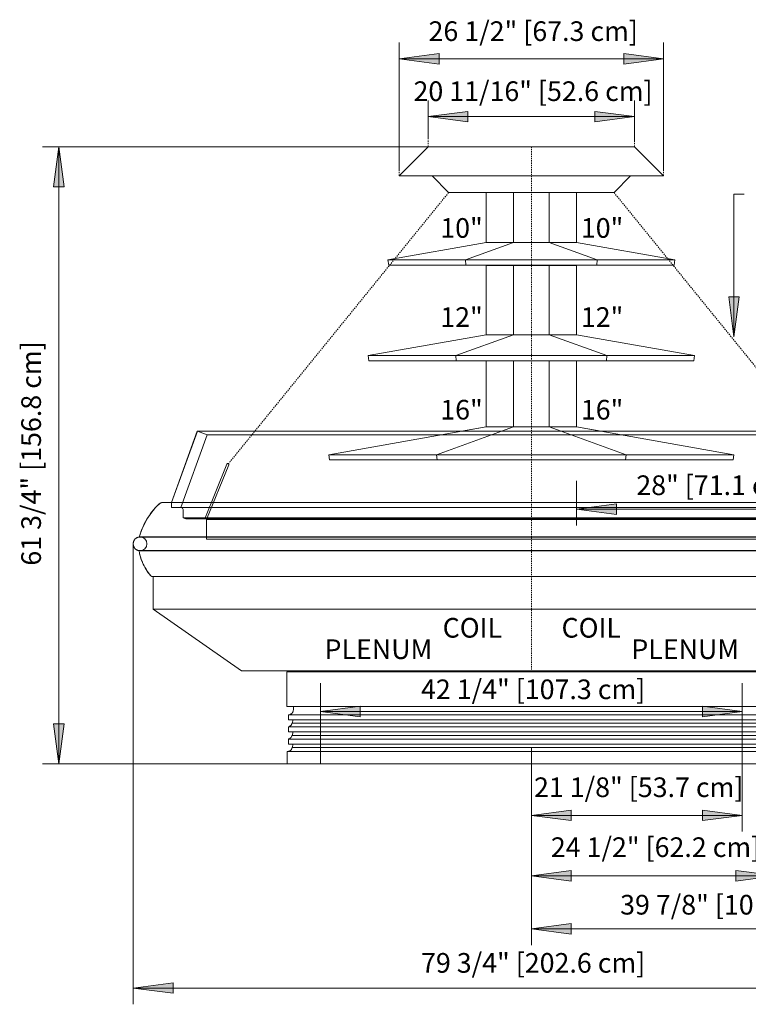
# Model space of a CAD drawing. Units: inches. Extents: x -14376 to -13893, y -8409 to -7927.
# Drawn here: x -14193 to -14120, y -8025 to -7927 of the extents above; entities that cross this region are included whole.
import ezdxf

# ---------------------------------------------------------------- set-up
doc = ezdxf.new("R2010")
doc.units = ezdxf.units.IN
doc.header["$MEASUREMENT"] = 0
doc.linetypes.add('O4ID-display-case-CAD-drawing-Section-View$0$Dash', pattern=[0.25, 0.125, -0.125])
doc.linetypes.add('O4ID-display-case-CAD-drawing-Section-View$0$Hidden 1_8_', pattern=[0.1875, 0.125, -0.0625])
for name, color, linetype, lineweight in [('O4ID-display-case-CAD-drawing-Section-View$0$A-ANNO-DIMS', 211, 'Continuous', 9), ('O4ID-display-case-CAD-drawing-Section-View$0$A-ANNO-DIMS-32', 211, 'Continuous', 9), ('O4ID-display-case-CAD-drawing-Section-View$0$A-DETL-HDLN', 90, 'O4ID-display-case-CAD-drawing-Section-View$0$Hidden 1_8_', 9), ('O4ID-display-case-CAD-drawing-Section-View$0$A-DETL-THIN', 151, 'Continuous', 9), ('O4ID-display-case-CAD-drawing-Section-View$0$G-ANNO-TEXT', 231, 'Continuous', 9), ('O4ID-display-case-CAD-drawing-Section-View$0$M-EQPM', 50, 'Continuous', 9)]:
    doc.layers.add(name, color=color, linetype=linetype, lineweight=lineweight)
doc.styles.add('O4ID-display-case-CAD-drawing-Section-View$0$Arial', font='arial.ttf', dxfattribs={"height": 1.967066})
doc.dimstyles.new('O4ID-display-case-CAD-drawing-Section-View$0$HPx_Dimension-_Horizontal', dxfattribs={"dimscale": 12, "dimtxt": 2, "dimasz": 0.333333, "dimexe": 0.135417, "dimexo": 0, "dimgap": 0, "dimtad": 3, "dimtih": 1, "dimtoh": 1, "dimdec": 4, "dimrnd": 0.0625, "dimzin": 0, "dimdsep": 46, "dimlunit": 5, "dimtxsty": 'O4ID-display-case-CAD-drawing-Section-View$0$Arial', "dimsah": 1, "dimcen": 0.09, "dimazin": 0, "dimtfac": 1, "dimtdec": 4, "dimtix": 1, "dimtmove": 2, "dimatfit": 3, "dimfxl": 1, "dimtvp": 1, "dimtfill": 1, "dimfrac": 2, "dimtolj": 1, "dimtzin": 0, "dimarcsym": 2})
doc.dimstyles.new('O4ID-display-case-CAD-drawing-Section-View$0$HPx_Dimension-_verticle', dxfattribs={"dimscale": 12, "dimtxt": 2, "dimasz": 0.333333, "dimexe": 0.135417, "dimexo": 0, "dimgap": 0, "dimtad": 1, "dimdec": 4, "dimrnd": 0.0625, "dimzin": 0, "dimdsep": 46, "dimlunit": 5, "dimtxsty": 'O4ID-display-case-CAD-drawing-Section-View$0$Arial', "dimsah": 1, "dimcen": 0.09, "dimazin": 0, "dimtfac": 1, "dimtdec": 4, "dimtix": 1, "dimtmove": 2, "dimatfit": 3, "dimfxl": 1, "dimtvp": 1, "dimtfill": 1, "dimfrac": 2, "dimtolj": 1, "dimtzin": 0, "dimarcsym": 2})

# ---------------------------------------------------------------- blocks, each defined once
blk = doc.blocks.new('O4ID-display-case-CAD-drawing-Section-View$0$O4ID -All - Linked Data - 12_ - 8_ Shelves - Meat-4456262-O4ID 12_ Section')
at = {"layer": 'O4ID-display-case-CAD-drawing-Section-View$0$M-EQPM'}
for p, q in [((8453.924, 61.77), (8451.024, 58.87)), ((8474.615, 61.77), (8453.924, 61.77)), ((8474.615, 61.77), (8477.515, 58.87)), ((8451.024, 58.87), (8477.515, 58.87)), ((8454.348, 58.87), (8455.982, 57.178)), ((8474.192, 58.87), (8472.558, 57.178)), ((8472.558, 57.178), (8455.982, 57.178)), ((8459.74, 57.178), (8459.74, 52.18)), ((8462.474, 57.178), (8462.474, 52.18)), ((8466.065, 57.178), (8466.065, 52.18)), ((8468.8, 57.178), (8468.8, 52.18)), ((8449.892, 50.444), (8459.74, 52.18)), ((8462.474, 52.18), (8457.671, 50.444)), ((8462.474, 52.18), (8459.74, 52.18)), ((8466.065, 52.18), (8462.474, 52.18)), ((8470.869, 50.444), (8466.065, 52.18)), ((8468.8, 52.18), (8466.065, 52.18)), ((8468.8, 52.18), (8478.648, 50.444)), ((8449.984, 49.92), (8449.892, 50.444)), ((8457.671, 50.444), (8449.892, 50.444)), ((8457.671, 50.444), (8457.716, 49.92)), ((8470.869, 50.444), (8457.671, 50.444)), ((8470.824, 49.92), (8470.869, 50.444)), ((8478.648, 50.444), (8470.869, 50.444)), ((8478.648, 50.444), (8478.556, 49.92)), ((8457.716, 49.92), (8449.984, 49.92)), ((8459.74, 49.87), (8456.025, 49.92)), ((8470.824, 49.92), (8457.716, 49.92)), ((8462.474, 49.87), (8459.74, 49.87)), ((8459.74, 49.87), (8459.74, 42.954)), ((8460.663, 49.92), (8462.474, 49.87)), ((8466.065, 49.87), (8462.474, 49.87)), ((8462.474, 49.87), (8462.474, 42.954)), ((8466.065, 49.87), (8467.877, 49.92)), ((8468.8, 49.87), (8466.065, 49.87)), ((8466.065, 49.87), (8466.065, 42.954)), ((8472.514, 49.92), (8468.8, 49.87)), ((8468.8, 49.87), (8468.8, 42.954)), ((8478.556, 49.92), (8470.824, 49.92)), ((8447.922, 40.871), (8459.74, 42.954)), ((8462.474, 42.954), (8456.711, 40.871)), ((8462.474, 42.954), (8459.74, 42.954)), ((8466.065, 42.954), (8462.474, 42.954)), ((8471.829, 40.871), (8466.065, 42.954)), ((8468.8, 42.954), (8466.065, 42.954)), ((8468.8, 42.954), (8480.618, 40.871)), ((8448.014, 40.348), (8447.922, 40.871)), ((8456.711, 40.871), (8447.922, 40.871)), ((8456.711, 40.871), (8456.756, 40.348)), ((8471.829, 40.871), (8456.711, 40.871)), ((8471.784, 40.348), (8471.829, 40.871)), ((8480.618, 40.871), (8471.829, 40.871)), ((8480.618, 40.871), (8480.525, 40.348)), ((8456.756, 40.348), (8448.014, 40.348)), ((8471.784, 40.348), (8456.756, 40.348)), ((8459.74, 40.348), (8459.74, 33.729)), ((8462.474, 40.348), (8462.474, 33.729)), ((8466.065, 40.348), (8466.065, 33.729)), ((8468.8, 40.348), (8468.8, 33.729)), ((8480.525, 40.348), (8471.784, 40.348)), ((8457.278, 33.295), (8459.74, 33.729)), ((8462.474, 33.729), (8459.74, 33.729)), ((8462.474, 33.729), (8461.274, 33.295)), ((8466.065, 33.729), (8462.474, 33.729)), ((8467.266, 33.295), (8466.065, 33.729)), ((8468.8, 33.729), (8466.065, 33.729)), ((8468.8, 33.729), (8471.262, 33.295)), ((8430.824, 33.295), (8428.237, 26.185)), ((8430.824, 33.295), (8497.715, 33.295)), ((8499.084, 26.185), (8429.455, 26.185)), ((8429.455, 22.715), (8425.008, 22.715)), ((8499.084, 22.719), (8429.455, 22.719)), ((8499.084, 22.715), (8429.455, 22.715)), ((8429.455, 21.35), (8424.982, 21.35)), ((8499.084, 21.35), (8429.455, 21.35)), ((8429.455, 21.342), (8499.084, 21.342)), ((8429.214, 18.748), (8426.405, 18.748)), ((8426.405, 18.748), (8426.405, 15.502)), ((8429.455, 18.748), (8499.084, 18.748)), ((8426.405, 15.502), (8502.134, 15.502)), ((8426.405, 15.502), (8435.238, 9.318)), ((8435.238, 9.318), (8493.302, 9.318)), ((8439.777, 9.222), (8439.777, 5.77)), ((8488.762, 9.222), (8439.777, 9.222)), ((8440.482, 9.318), (8440.482, 9.222)), ((8439.777, 5.77), (8488.762, 5.77)), ((8439.944, 4.431), (8439.944, 4.931)), ((8488.595, 4.931), (8439.944, 4.931)), ((8440.442, 5.431), (8440.442, 5.77)), ((8488.595, 4.431), (8439.944, 4.431)), ((8440.304, 4.076), (8440.416, 4.431)), ((8488.236, 4.076), (8440.304, 4.076)), ((8439.944, 3.211), (8439.944, 3.711)), ((8488.595, 3.711), (8439.944, 3.711)), ((8488.595, 3.211), (8439.944, 3.211)), ((8440.304, 2.857), (8440.415, 3.211)), ((8439.944, 1.992), (8439.944, 2.492)), ((8488.595, 2.492), (8439.944, 2.492)), ((8488.595, 1.992), (8439.944, 1.992)), ((8488.236, 2.857), (8440.304, 2.857)), ((8440.304, 1.637), (8440.415, 1.992)), ((8439.831, 0.02), (8439.831, 1.259)), ((8488.709, 1.259), (8439.831, 1.259)), ((8440.304, 1.637), (8488.236, 1.637)), ((8488.709, 0.02), (8439.831, 0.02))]:
    blk.add_line(p, q, dxfattribs=at)
at = {"layer": 'O4ID-display-case-CAD-drawing-Section-View$0$M-EQPM', "flags": 128}
for points in [[(8425.008, 22.715), (8425.087, 22.983), (8425.176, 23.249), (8425.276, 23.51), (8425.386, 23.767), (8425.506, 24.02), (8425.637, 24.268), (8425.777, 24.51), (8425.927, 24.747), (8426.086, 24.977), (8426.254, 25.201), (8426.432, 25.418), (8426.617, 25.627), (8426.811, 25.829), (8427.008, 26.019)], [(8427.008, 26.019), (8427.026, 26.035), (8427.046, 26.051), (8427.066, 26.066), (8427.086, 26.081), (8427.107, 26.094), (8427.129, 26.107), (8427.151, 26.118), (8427.174, 26.129), (8427.196, 26.139), (8427.22, 26.148), (8427.244, 26.156), (8427.267, 26.163), (8427.292, 26.169), (8427.316, 26.174), (8427.341, 26.179), (8427.366, 26.182), (8427.391, 26.184), (8427.416, 26.185), (8427.432, 26.185)], [(8429.455, 26.185), (8429.375, 26.185), (8429.294, 26.185), (8429.213, 26.185), (8429.133, 26.185), (8429.054, 26.185), (8428.975, 26.185), (8428.896, 26.185), (8428.819, 26.185), (8428.743, 26.185), (8428.668, 26.185), (8428.594, 26.185), (8428.521, 26.185), (8428.45, 26.185), (8428.381, 26.185), (8428.313, 26.185), (8428.247, 26.185), (8428.183, 26.185), (8428.121, 26.185), (8428.062, 26.185), (8428.004, 26.185), (8427.949, 26.185), (8427.896, 26.185), (8427.846, 26.185), (8427.798, 26.185), (8427.753, 26.185), (8427.711, 26.185), (8427.671, 26.185), (8427.634, 26.185), (8427.601, 26.185), (8427.57, 26.185), (8427.542, 26.185), (8427.517, 26.185), (8427.496, 26.185), (8427.477, 26.185), (8427.462, 26.185), (8427.45, 26.185), (8427.441, 26.185), (8427.435, 26.185), (8427.433, 26.185), (8427.432, 26.185)], [(8424.982, 21.35), (8424.955, 21.355), (8424.928, 21.36), (8424.901, 21.367), (8424.875, 21.375), (8424.849, 21.384), (8424.823, 21.395), (8424.798, 21.406), (8424.773, 21.418), (8424.749, 21.431), (8424.725, 21.445), (8424.702, 21.46), (8424.68, 21.476), (8424.658, 21.492), (8424.637, 21.51), (8424.616, 21.529), (8424.597, 21.548), (8424.578, 21.568), (8424.56, 21.589), (8424.542, 21.61), (8424.526, 21.632), (8424.51, 21.655), (8424.496, 21.678), (8424.482, 21.702), (8424.47, 21.727), (8424.458, 21.752), (8424.447, 21.777), (8424.438, 21.803), (8424.429, 21.829), (8424.422, 21.856), (8424.415, 21.883), (8424.41, 21.91), (8424.406, 21.937), (8424.402, 21.964), (8424.4, 21.992), (8424.399, 22.019), (8424.399, 22.047), (8424.401, 22.074), (8424.403, 22.102), (8424.406, 22.129), (8424.411, 22.156), (8424.416, 22.183), (8424.423, 22.21), (8424.431, 22.236), (8424.439, 22.262), (8424.449, 22.288), (8424.46, 22.314), (8424.472, 22.338), (8424.485, 22.363), (8424.498, 22.387), (8424.513, 22.41), (8424.529, 22.433), (8424.545, 22.455), (8424.563, 22.476), (8424.581, 22.497), (8424.6, 22.517), (8424.62, 22.536), (8424.64, 22.554), (8424.662, 22.571), (8424.684, 22.588), (8424.706, 22.604), (8424.73, 22.619), (8424.753, 22.632), (8424.778, 22.645), (8424.803, 22.657), (8424.828, 22.668), (8424.854, 22.678), (8424.88, 22.687), (8424.906, 22.695), (8424.933, 22.701), (8424.96, 22.707), (8424.987, 22.712), (8425.008, 22.715)], [(8429.455, 22.719), (8429.281, 22.719), (8429.106, 22.719), (8428.933, 22.719), (8428.76, 22.719), (8428.588, 22.719), (8428.417, 22.719), (8428.248, 22.719), (8428.082, 22.719), (8427.917, 22.719), (8427.755, 22.719), (8427.595, 22.719), (8427.439, 22.719), (8427.285, 22.719), (8427.135, 22.719), (8426.989, 22.719), (8426.847, 22.719), (8426.709, 22.719), (8426.576, 22.719), (8426.447, 22.719), (8426.322, 22.719), (8426.203, 22.719), (8426.089, 22.719), (8425.981, 22.719), (8425.878, 22.719), (8425.78, 22.719), (8425.689, 22.719), (8425.603, 22.719), (8425.524, 22.719), (8425.451, 22.719), (8425.385, 22.719), (8425.325, 22.719), (8425.271, 22.719), (8425.225, 22.719), (8425.185, 22.719), (8425.151, 22.719), (8425.125, 22.719), (8425.106, 22.719), (8425.094, 22.719), (8425.088, 22.719), (8425.088, 22.719)], [(8426.17, 18.833), (8426.041, 18.985), (8425.918, 19.143), (8425.801, 19.305), (8425.691, 19.472), (8425.587, 19.644), (8425.491, 19.819), (8425.402, 19.998), (8425.32, 20.18), (8425.245, 20.366), (8425.178, 20.554), (8425.118, 20.745), (8425.066, 20.938), (8425.022, 21.133), (8424.985, 21.33), (8424.982, 21.35)], [(8425.088, 21.342), (8425.091, 21.342), (8425.102, 21.342), (8425.119, 21.342), (8425.144, 21.342), (8425.175, 21.342), (8425.213, 21.342), (8425.258, 21.342), (8425.31, 21.342), (8425.368, 21.342), (8425.433, 21.342), (8425.504, 21.342), (8425.581, 21.342), (8425.665, 21.342), (8425.755, 21.342), (8425.851, 21.342), (8425.952, 21.342), (8426.059, 21.342), (8426.172, 21.342), (8426.29, 21.342), (8426.413, 21.342), (8426.54, 21.342), (8426.673, 21.342), (8426.81, 21.342), (8426.951, 21.342), (8427.096, 21.342), (8427.245, 21.342), (8427.397, 21.342), (8427.553, 21.342), (8427.711, 21.342), (8427.873, 21.342), (8428.037, 21.342), (8428.203, 21.342), (8428.372, 21.342), (8428.542, 21.342), (8428.713, 21.342), (8428.886, 21.342), (8429.059, 21.342), (8429.234, 21.342), (8429.408, 21.342), (8429.455, 21.342)], [(8426.337, 18.749), (8426.327, 18.75), (8426.318, 18.751), (8426.308, 18.753), (8426.298, 18.755), (8426.288, 18.758), (8426.279, 18.761), (8426.269, 18.764), (8426.26, 18.768), (8426.251, 18.772), (8426.242, 18.776), (8426.233, 18.781), (8426.225, 18.786), (8426.216, 18.792)], [(8426.357, 18.748), (8426.36, 18.748), (8426.367, 18.748), (8426.38, 18.748), (8426.397, 18.748)], [(8428.36, 18.748), (8428.449, 18.748), (8428.567, 18.748), (8428.687, 18.748), (8428.807, 18.748), (8428.929, 18.748), (8429.051, 18.748), (8429.175, 18.748), (8429.298, 18.748), (8429.422, 18.748), (8429.455, 18.748)]]:
    blk.add_lwpolyline(points, dxfattribs=at)
at = {"layer": 'O4ID-display-case-CAD-drawing-Section-View$0$M-EQPM'}
for points, knots in [([(8439.944, 4.931), (8439.989, 4.931), (8440.053, 4.94), (8440.135, 4.968), (8440.184, 4.992), (8440.221, 5.015), (8440.256, 5.041), (8440.289, 5.07), (8440.318, 5.102), (8440.346, 5.135), (8440.376, 5.181), (8440.405, 5.239), (8440.433, 5.322), (8440.441, 5.387), (8440.442, 5.431)], [-1, -1, -1, -1, -0.833333, -0.75, -0.666667, -0.625, -0.583333, -0.5, -0.458333, -0.416667, -0.333333, -0.25, -0.166667, 0, 0, 0, 0]), ([(8439.944, 3.711), (8439.98, 3.72), (8440.046, 3.746), (8440.122, 3.795), (8440.175, 3.843), (8440.223, 3.897), (8440.271, 3.973), (8440.295, 4.041), (8440.304, 4.076)], [-1, -1, -1, -1, -0.8, -0.6, -0.5, -0.4, -0.2, 0, 0, 0, 0]), ([(8439.944, 2.492), (8439.98, 2.501), (8440.046, 2.526), (8440.122, 2.576), (8440.175, 2.624), (8440.223, 2.678), (8440.271, 2.754), (8440.295, 2.822), (8440.304, 2.857)], [-1, -1, -1, -1, -0.8, -0.6, -0.5, -0.4, -0.2, 0, 0, 0, 0]), ([(8439.942, 1.263), (8439.96, 1.266), (8439.997, 1.274), (8440.041, 1.29), (8440.074, 1.306), (8440.107, 1.325), (8440.137, 1.346), (8440.165, 1.37), (8440.192, 1.396), (8440.222, 1.432), (8440.253, 1.479), (8440.285, 1.546), (8440.299, 1.6), (8440.304, 1.637)], [-0.8333333, -0.8333333, -0.8333333, -0.8333333, -0.75, -0.6666667, -0.625, -0.5833333, -0.5, -0.4583333, -0.4166667, -0.3333333, -0.25, -0.1666667, 0, 0, 0, 0])]:
    blk.add_open_spline(points, degree=3, knots=knots, dxfattribs=at)
blk = doc.blocks.new('O4ID-display-case-CAD-drawing-Section-View$0$DIMBLOCK1-O4ID 12_ Section')
at = {"layer": 'O4ID-display-case-CAD-drawing-Section-View$0$A-ANNO-DIMS-32', "transparency": 16777216}
for points in [[(8453.924, 64.781), (8457.924, 64.255), (8457.924, 65.308)], [(8474.615, 64.781), (8470.615, 65.308), (8470.615, 64.255)]]:
    blk.add_hatch(color=256, dxfattribs=at).paths.add_polyline_path(points, flags=0)
for p, q in [((8453.924, 62.52), (8453.924, 66.406)), ((8474.615, 62.27), (8474.615, 66.406)), ((8457.924, 65.308), (8453.924, 64.781)), ((8457.924, 64.255), (8457.924, 65.308)), ((8474.615, 64.781), (8470.615, 65.308)), ((8470.615, 65.308), (8470.615, 64.255)), ((8453.924, 64.781), (8474.615, 64.781)), ((8453.924, 64.781), (8457.924, 64.255)), ((8453.924, 64.781), (8453.924, 62.52)), ((8470.615, 64.255), (8474.615, 64.781)), ((8474.615, 64.781), (8474.615, 62.27))]:
    blk.add_line(p, q, dxfattribs=at)
at = {"layer": 'O4ID-display-case-CAD-drawing-Section-View$0$A-ANNO-DIMS-32', "color": 0, "transparency": 16777216, "insert": (8452.47, 68.312), "char_height": 1.96707, "width": 28.32, "attachment_point": 1, "line_spacing_factor": 0.938532, "style": 'O4ID-display-case-CAD-drawing-Section-View$0$Arial', "bg_fill": 3, "box_fill_scale": 1.25, "bg_fill_color": 0, "bg_fill_transparency": 0}
blk.add_mtext('20 11/16" [52.6 cm]', dxfattribs=at)
blk = doc.blocks.new('O4ID-display-case-CAD-drawing-Section-View$0$DIMBLOCK2-O4ID 12_ Section')
at = {"layer": 'O4ID-display-case-CAD-drawing-Section-View$0$A-ANNO-DIMS-32', "transparency": 16777216}
for points in [[(8451.024, 70.574), (8455.024, 70.048), (8455.024, 71.101)], [(8477.515, 70.574), (8473.515, 71.101), (8473.515, 70.048)]]:
    blk.add_hatch(color=256, dxfattribs=at).paths.add_polyline_path(points, flags=0)
for p, q in [((8451.024, 59.37), (8451.024, 72.199)), ((8477.515, 59.37), (8477.515, 72.199)), ((8455.024, 71.101), (8451.024, 70.574)), ((8455.024, 70.048), (8455.024, 71.101)), ((8477.515, 70.574), (8473.515, 71.101)), ((8473.515, 71.101), (8473.515, 70.048)), ((8451.024, 70.574), (8477.515, 70.574)), ((8451.024, 70.574), (8455.024, 70.048)), ((8451.024, 70.574), (8451.024, 59.37)), ((8473.515, 70.048), (8477.515, 70.574)), ((8477.515, 70.574), (8477.515, 59.37))]:
    blk.add_line(p, q, dxfattribs=at)
at = {"layer": 'O4ID-display-case-CAD-drawing-Section-View$0$A-ANNO-DIMS-32', "color": 0, "transparency": 16777216, "insert": (8453.978, 74.319), "char_height": 1.96707, "width": 24.70154, "attachment_point": 1, "line_spacing_factor": 0.938532, "style": 'O4ID-display-case-CAD-drawing-Section-View$0$Arial', "bg_fill": 3, "box_fill_scale": 1.25, "bg_fill_color": 0, "bg_fill_transparency": 0}
blk.add_mtext('26 1/2" [67.3 cm]', dxfattribs=at)
blk = doc.blocks.new('O4ID-display-case-CAD-drawing-Section-View$0$DIMBLOCK3-O4ID 12_ Section')
at = {"layer": 'O4ID-display-case-CAD-drawing-Section-View$0$A-ANNO-DIMS-32', "transparency": 16777216}
for points in [[(8416.95, 61.77), (8416.423, 57.77), (8417.476, 57.77)], [(8416.95, 0.02), (8417.476, 4.02), (8416.423, 4.02)]]:
    blk.add_hatch(color=256, dxfattribs=at).paths.add_polyline_path(points, flags=0)
for p, q in [((8456.571, 61.77), (8415.325, 61.77)), ((8416.95, 61.77), (8416.423, 57.77)), ((8416.95, 0.02), (8416.95, 61.77)), ((8417.476, 57.77), (8416.95, 61.77)), ((8416.95, 61.77), (8456.571, 61.77)), ((8416.423, 57.77), (8417.476, 57.77)), ((8417.476, 4.02), (8416.423, 4.02)), ((8416.423, 4.02), (8416.95, 0.02)), ((8416.95, 0.02), (8417.476, 4.02)), ((8440.173, 0.02), (8415.325, 0.02)), ((8416.95, 0.02), (8440.173, 0.02))]:
    blk.add_line(p, q, dxfattribs=at)
at = {"layer": 'O4ID-display-case-CAD-drawing-Section-View$0$A-ANNO-DIMS-32', "color": 0, "transparency": 16777216, "insert": (8413.198, 19.848), "char_height": 1.96707, "width": 26.51077, "attachment_point": 1, "rotation": 90, "line_spacing_factor": 0.938532, "style": 'O4ID-display-case-CAD-drawing-Section-View$0$Arial', "bg_fill": 3, "box_fill_scale": 1.25, "bg_fill_color": 0, "bg_fill_transparency": 0}
blk.add_mtext('61 3/4" [156.8 cm]', dxfattribs=at)
blk = doc.blocks.new('O4ID-display-case-CAD-drawing-Section-View$0$DIMBLOCK4-O4ID 12_ Section')
at = {"layer": 'O4ID-display-case-CAD-drawing-Section-View$0$A-ANNO-DIMS-32', "transparency": 16777216}
for points in [[(8424.395, -22.421), (8428.395, -22.947), (8428.395, -21.894)], [(8504.145, -22.421), (8500.145, -21.894), (8500.145, -22.947)]]:
    blk.add_hatch(color=256, dxfattribs=at).paths.add_polyline_path(points, flags=0)
for p, q in [((8424.395, 22.021), (8424.395, -24.046)), ((8424.395, -22.421), (8424.395, 22.021)), ((8504.145, 22.032), (8504.145, -24.046)), ((8504.145, -22.421), (8504.145, 22.032)), ((8428.395, -21.894), (8424.395, -22.421)), ((8424.395, -22.421), (8504.145, -22.421)), ((8424.395, -22.421), (8428.395, -22.947)), ((8428.395, -22.947), (8428.395, -21.894)), ((8504.145, -22.421), (8500.145, -21.894)), ((8500.145, -21.894), (8500.145, -22.947)), ((8500.145, -22.947), (8504.145, -22.421))]:
    blk.add_line(p, q, dxfattribs=at)
at = {"layer": 'O4ID-display-case-CAD-drawing-Section-View$0$A-ANNO-DIMS-32', "color": 0, "transparency": 16777216, "insert": (8453.224, -18.917), "char_height": 1.96707, "width": 26.51077, "attachment_point": 1, "line_spacing_factor": 0.938532, "style": 'O4ID-display-case-CAD-drawing-Section-View$0$Arial', "bg_fill": 3, "box_fill_scale": 1.25, "bg_fill_color": 0, "bg_fill_transparency": 0}
blk.add_mtext('79 3/4" [202.6 cm]', dxfattribs=at)
blk = doc.blocks.new('O4ID-display-case-CAD-drawing-Section-View$0$DIMBLOCK7-O4ID 12_ Section')
at = {"layer": 'O4ID-display-case-CAD-drawing-Section-View$0$A-ANNO-DIMS-32', "transparency": 16777216}
for points in [[(8508.132, 10.02), (8507.605, 6.02), (8508.658, 6.02)], [(8508.132, 0.02), (8508.658, 4.02), (8507.605, 4.02)]]:
    blk.add_hatch(color=256, dxfattribs=at).paths.add_polyline_path(points, flags=0)
for p, q in [((8492.187, 10.02), (8509.757, 10.02)), ((8508.132, 10.02), (8492.187, 10.02)), ((8508.132, 10.02), (8507.605, 6.02)), ((8508.132, 10.02), (8508.132, 0.02)), ((8508.658, 6.02), (8508.132, 10.02)), ((8507.605, 6.02), (8508.658, 6.02)), ((8508.658, 4.02), (8507.605, 4.02)), ((8507.605, 4.02), (8508.132, 0.02)), ((8508.132, 0.02), (8508.658, 4.02)), ((8484.3, 0.02), (8509.757, 0.02)), ((8508.132, 0.02), (8484.3, 0.02))]:
    blk.add_line(p, q, dxfattribs=at)
at = {"layer": 'O4ID-display-case-CAD-drawing-Section-View$0$A-ANNO-DIMS-32', "color": 0, "transparency": 16777216, "insert": (8507.124, -16.425), "char_height": 1.96707, "width": 19.23692, "attachment_point": 1, "rotation": 90, "line_spacing_factor": 0.938532, "style": 'O4ID-display-case-CAD-drawing-Section-View$0$Arial', "bg_fill": 3, "box_fill_scale": 1.25, "bg_fill_color": 0, "bg_fill_transparency": 0}
blk.add_mtext('10" [25.4 cm]', dxfattribs=at)
blk = doc.blocks.new('O4ID-display-case-CAD-drawing-Section-View$0$DIMBLOCK8-O4ID 12_ Section')
at = {"layer": 'O4ID-display-case-CAD-drawing-Section-View$0$A-ANNO-DIMS-32', "transparency": 16777216}
for points in [[(8464.27, -16.49), (8468.27, -17.017), (8468.27, -15.963)], [(8504.145, -16.49), (8500.145, -15.963), (8500.145, -17.017)]]:
    blk.add_hatch(color=256, dxfattribs=at).paths.add_polyline_path(points, flags=0)
for p, q in [((8504.145, 22.032), (8504.145, -18.115)), ((8504.145, -16.49), (8504.145, 22.032)), ((8464.27, 1.579), (8464.27, -18.115)), ((8464.27, -16.49), (8464.27, 1.579)), ((8468.27, -15.963), (8464.27, -16.49)), ((8464.27, -16.49), (8504.145, -16.49)), ((8464.27, -16.49), (8468.27, -17.017)), ((8468.27, -17.017), (8468.27, -15.963)), ((8504.145, -16.49), (8500.145, -15.963)), ((8500.145, -15.963), (8500.145, -17.017)), ((8500.145, -17.017), (8504.145, -16.49))]:
    blk.add_line(p, q, dxfattribs=at)
at = {"layer": 'O4ID-display-case-CAD-drawing-Section-View$0$A-ANNO-DIMS-32', "color": 0, "transparency": 16777216, "insert": (8473.161, -13.097), "char_height": 1.96707, "width": 26.51077, "attachment_point": 1, "line_spacing_factor": 0.938532, "style": 'O4ID-display-case-CAD-drawing-Section-View$0$Arial', "bg_fill": 3, "box_fill_scale": 1.25, "bg_fill_color": 0, "bg_fill_transparency": 0}
blk.add_mtext('39 7/8" [101.3 cm]', dxfattribs=at)
blk = doc.blocks.new('O4ID-display-case-CAD-drawing-Section-View$0$DIMBLOCK9-O4ID 12_ Section')
at = {"layer": 'O4ID-display-case-CAD-drawing-Section-View$0$A-ANNO-DIMS-32', "transparency": 16777216}
for points in [[(8468.8, 25.501), (8472.8, 24.975), (8472.8, 26.028)], [(8496.794, 25.501), (8492.794, 26.028), (8492.794, 24.975)]]:
    blk.add_hatch(color=256, dxfattribs=at).paths.add_polyline_path(points, flags=0)
for p, q in [((8468.8, 28.33), (8468.8, 23.876)), ((8468.8, 25.501), (8468.8, 28.33)), ((8496.794, 24.535), (8496.794, 27.126)), ((8472.8, 26.028), (8468.8, 25.501)), ((8472.8, 24.975), (8472.8, 26.028)), ((8496.794, 25.501), (8492.794, 26.028)), ((8492.794, 26.028), (8492.794, 24.975)), ((8468.8, 25.501), (8496.794, 25.501)), ((8468.8, 25.501), (8472.8, 24.975)), ((8492.794, 24.975), (8496.794, 25.501)), ((8496.794, 25.501), (8496.794, 24.535))]:
    blk.add_line(p, q, dxfattribs=at)
at = {"layer": 'O4ID-display-case-CAD-drawing-Section-View$0$A-ANNO-DIMS-32', "color": 0, "transparency": 16777216, "insert": (8474.782, 28.881), "char_height": 1.96707, "width": 19.23692, "attachment_point": 1, "line_spacing_factor": 0.938532, "style": 'O4ID-display-case-CAD-drawing-Section-View$0$Arial', "bg_fill": 3, "box_fill_scale": 1.25, "bg_fill_color": 0, "bg_fill_transparency": 0}
blk.add_mtext('28" [71.1 cm]', dxfattribs=at)
blk = doc.blocks.new('O4ID-display-case-CAD-drawing-Section-View$0$DIMBLOCK10-O4ID 12_ Section')
at = {"layer": 'O4ID-display-case-CAD-drawing-Section-View$0$A-ANNO-DIMS-32', "transparency": 16777216}
for points in [[(8464.27, -5.143), (8468.27, -5.669), (8468.27, -4.616)], [(8485.395, -5.143), (8481.395, -4.616), (8481.395, -5.669)]]:
    blk.add_hatch(color=256, dxfattribs=at).paths.add_polyline_path(points, flags=0)
for p, q in [((8485.395, 5.028), (8485.395, -6.768)), ((8485.395, -5.143), (8485.395, 5.028)), ((8464.27, -0.048), (8464.27, -6.768)), ((8464.27, -5.143), (8464.27, -0.048)), ((8468.27, -4.616), (8464.27, -5.143)), ((8468.27, -5.669), (8468.27, -4.616)), ((8485.395, -5.143), (8481.395, -4.616)), ((8481.395, -4.616), (8481.395, -5.669)), ((8464.27, -5.143), (8485.395, -5.143)), ((8464.27, -5.143), (8468.27, -5.669)), ((8481.395, -5.669), (8485.395, -5.143))]:
    blk.add_line(p, q, dxfattribs=at)
at = {"layer": 'O4ID-display-case-CAD-drawing-Section-View$0$A-ANNO-DIMS-32', "color": 0, "transparency": 16777216, "insert": (8464.54, -1.341), "char_height": 1.96707, "width": 24.70154, "attachment_point": 1, "line_spacing_factor": 0.938532, "style": 'O4ID-display-case-CAD-drawing-Section-View$0$Arial', "bg_fill": 3, "box_fill_scale": 1.25, "bg_fill_color": 0, "bg_fill_transparency": 0}
blk.add_mtext('21 1/8" [53.7 cm]', dxfattribs=at)
blk = doc.blocks.new('O4ID-display-case-CAD-drawing-Section-View$0$DIMBLOCK11-O4ID 12_ Section')
at = {"layer": 'O4ID-display-case-CAD-drawing-Section-View$0$A-ANNO-DIMS-32', "transparency": 16777216}
for points in [[(8464.27, -11.182), (8468.27, -11.708), (8468.27, -10.655)], [(8488.762, -11.182), (8484.762, -10.655), (8484.762, -11.708)]]:
    blk.add_hatch(color=256, dxfattribs=at).paths.add_polyline_path(points, flags=0)
for p, q in [((8488.762, 5.77), (8488.762, -12.807)), ((8488.762, -11.182), (8488.762, 5.77)), ((8464.27, 1.246), (8464.27, -12.807)), ((8464.27, -11.182), (8464.27, 1.246)), ((8468.27, -10.655), (8464.27, -11.182)), ((8468.27, -11.708), (8468.27, -10.655)), ((8488.762, -11.182), (8484.762, -10.655)), ((8484.762, -10.655), (8484.762, -11.708)), ((8464.27, -11.182), (8488.762, -11.182)), ((8464.27, -11.182), (8468.27, -11.708)), ((8484.762, -11.708), (8488.762, -11.182))]:
    blk.add_line(p, q, dxfattribs=at)
at = {"layer": 'O4ID-display-case-CAD-drawing-Section-View$0$A-ANNO-DIMS-32', "color": 0, "transparency": 16777216, "insert": (8466.224, -7.338), "char_height": 1.96707, "width": 24.70154, "attachment_point": 1, "line_spacing_factor": 0.938532, "style": 'O4ID-display-case-CAD-drawing-Section-View$0$Arial', "bg_fill": 3, "box_fill_scale": 1.25, "bg_fill_color": 0, "bg_fill_transparency": 0}
blk.add_mtext('24 1/2" [62.2 cm]', dxfattribs=at)
blk = doc.blocks.new('O4ID-display-case-CAD-drawing-Section-View$0$DIMBLOCK12-O4ID 12_ Section')
at = {"layer": 'O4ID-display-case-CAD-drawing-Section-View$0$A-ANNO-DIMS-32', "transparency": 16777216}
for points in [[(8443.145, 5.256), (8447.145, 4.73), (8447.145, 5.783)], [(8485.395, 5.256), (8481.395, 5.783), (8481.395, 4.73)]]:
    blk.add_hatch(color=256, dxfattribs=at).paths.add_polyline_path(points, flags=0)
for p, q in [((8443.145, 8.085), (8443.145, 3.631)), ((8443.145, 5.256), (8443.145, 8.085)), ((8485.395, 8.085), (8485.395, 3.631)), ((8485.395, 5.256), (8485.395, 8.085)), ((8447.145, 5.783), (8443.145, 5.256)), ((8443.145, 5.256), (8485.395, 5.256)), ((8443.145, 5.256), (8447.145, 4.73)), ((8447.145, 4.73), (8447.145, 5.783)), ((8485.395, 5.256), (8481.395, 5.783)), ((8481.395, 5.783), (8481.395, 4.73)), ((8481.395, 4.73), (8485.395, 5.256))]:
    blk.add_line(p, q, dxfattribs=at)
at = {"layer": 'O4ID-display-case-CAD-drawing-Section-View$0$A-ANNO-DIMS-32', "color": 0, "transparency": 16777216, "insert": (8453.224, 8.458), "char_height": 1.96707, "width": 26.51077, "attachment_point": 1, "line_spacing_factor": 0.938532, "style": 'O4ID-display-case-CAD-drawing-Section-View$0$Arial', "bg_fill": 3, "box_fill_scale": 1.25, "bg_fill_color": 0, "bg_fill_transparency": 0}
blk.add_mtext('42 1/4" [107.3 cm]', dxfattribs=at)
blk = doc.blocks.new('O4ID-display-case-CAD-drawing-Section-View')
at = {"layer": 'O4ID-display-case-CAD-drawing-Section-View$0$G-ANNO-TEXT'}
blk.add_hatch(color=7, dxfattribs=at).paths.add_polyline_path([(8484.56204, 42.75338), (8485.08865, 46.75338), (8484.03543, 46.75338)], flags=0)
at = {"layer": 'O4ID-display-case-CAD-drawing-Section-View$0$A-DETL-HDLN', "linetype": 'O4ID-display-case-CAD-drawing-Section-View$0$Dash'}
for p, q in [((8453.92436, 61.76963), (8453.92436, 62.51963)), ((8474.61542, 61.76963), (8474.61542, 62.26963)), ((8451.02441, 58.86969), (8451.02441, 59.36969)), ((8477.51537, 58.86969), (8477.51537, 59.36969))]:
    blk.add_line(p, q, dxfattribs=at)
at = {"layer": 'O4ID-display-case-CAD-drawing-Section-View$0$A-DETL-HDLN'}
for p, q in [((8464.26989, 61.76963), (8464.26989, 9.22232)), ((8455.98201, 57.17765), (8433.93682, 30.04641)), ((8472.55777, 57.17765), (8494.60296, 30.04641))]:
    blk.add_line(p, q, dxfattribs=at)
at = {"layer": 'O4ID-display-case-CAD-drawing-Section-View$0$A-DETL-THIN'}
for p, q in [((8443.98297, 30.95058), (8459.73989, 33.72895)), ((8462.47439, 33.72895), (8454.78922, 30.95058)), ((8462.47439, 33.72895), (8459.73989, 33.72895)), ((8466.06539, 33.72895), (8462.47439, 33.72895)), ((8473.75056, 30.95058), (8466.06539, 33.72895)), ((8468.79989, 33.72895), (8466.06539, 33.72895)), ((8468.79989, 33.72895), (8484.55681, 30.95058)), ((8428.23677, 26.18524), (8430.82446, 33.29486)), ((8431.82289, 32.93146), (8429.17488, 25.65611)), ((8430.82446, 33.29486), (8497.71532, 33.29486)), ((8430.82446, 33.29486), (8431.82289, 32.93146)), ((8430.82446, 33.29486), (8497.71532, 33.29486)), ((8431.82289, 32.93146), (8496.71689, 32.93146)), ((8431.82289, 32.93146), (8496.71689, 32.93146)), ((8454.78922, 30.95058), (8443.98297, 30.95058)), ((8444.07522, 30.4274), (8443.98297, 30.95058)), ((8454.78922, 30.95058), (8454.83422, 30.4274)), ((8473.75056, 30.95058), (8454.78922, 30.95058)), ((8473.70556, 30.4274), (8473.75056, 30.95058)), ((8484.55681, 30.95058), (8473.75056, 30.95058)), ((8484.55681, 30.95058), (8484.46456, 30.4274)), ((8431.57176, 24.53535), (8433.79082, 30.00888)), ((8433.96458, 29.93843), (8431.74552, 24.4649)), ((8454.83422, 30.4274), (8444.07522, 30.4274)), ((8473.70556, 30.4274), (8454.83422, 30.4274)), ((8484.46456, 30.4274), (8473.70556, 30.4274)), ((8428.23677, 25.65611), (8428.23677, 26.18524)), ((8428.23677, 25.65611), (8500.30301, 25.65611)), ((8428.23677, 25.65611), (8500.30301, 25.65611)), ((8429.39039, 25.47072), (8429.39399, 24.64421)), ((8499.14579, 24.64421), (8429.39399, 24.64421)), ((8429.39399, 24.64421), (8429.67036, 24.53535)), ((8429.67036, 24.53535), (8498.86942, 24.53535)), ((8429.67036, 24.53535), (8498.86942, 24.53535)), ((8431.74552, 24.53535), (8431.74552, 22.49879)), ((8431.74552, 24.53535), (8431.74552, 22.49879)), ((8431.74552, 24.4649), (8496.79426, 24.4649)), ((8431.74552, 24.4649), (8496.79426, 24.4649)), ((8431.74552, 24.4649), (8496.79426, 24.4649)), ((8431.74552, 22.49879), (8496.79426, 22.49879)), ((8499.08437, 21.34983), (8429.45541, 21.34983)), ((8443.14489, 5.76963), (8443.14489, 0.01963)), ((8485.39489, 5.76963), (8485.39489, 0.01963))]:
    blk.add_line(p, q, dxfattribs=at)
blk.add_circle((8425.08808, 22.03218), 0.68865, dxfattribs=at)
for centre, radius, start, end in [((8433.8777, 29.97365), 0.09375, 337.9315258, 157.9315258), ((8430.08115, 22.26765), 4.82933, 136.0062062, 147.7042829), ((8438.37106, 14.26392), 16.35245, 133.9937938, 136.0062062), ((8427.44711, 25.50759), 0.67781, 90.1700809, 129.8299191), ((8429.20289, 25.47072), 0.1875, 360, 81.4069715), ((8433.74062, 19.95461), 9.15852, 147.7042829, 162.4503583), ((8431.52554, 22.41288), 6.62931, 189.2103591, 192.7724388), ((8430.36499, 22.38064), 5.49497, 195.1206156, 204.8793844), ((8427.15423, 20.69408), 1.88118, 199.411807, 216.0126492), ((8428.3613, 21.00111), 3.07292, 207.3776076, 220.6223924), ((8426.86491, 19.57434), 1.01405, 214.4698746, 226.7749101), ((8426.36519, 19.00012), 0.25506, 220.2156789, 279.0675673)]:
    blk.add_arc(centre, radius, start, end, dxfattribs=at)
at = {"layer": 'O4ID-display-case-CAD-drawing-Section-View$0$G-ANNO-TEXT', "color": 7}
for p, q in [((8484.56204, 57.01022), (8485.58245, 57.01022)), ((8484.56204, 42.75338), (8484.56204, 57.01022)), ((8485.08865, 46.75338), (8484.03543, 46.75338)), ((8484.03543, 46.75338), (8484.56204, 42.75338)), ((8484.56204, 42.75338), (8485.08865, 46.75338))]:
    blk.add_line(p, q, dxfattribs=at)
at = {"layer": 'O4ID-display-case-CAD-drawing-Section-View$0$M-EQPM'}
blk.add_blockref('O4ID-display-case-CAD-drawing-Section-View$0$O4ID -All - Linked Data - 12_ - 8_ Shelves - Meat-4456262-O4ID 12_ Section', (0, 0), dxfattribs=at)
at = {"layer": 'O4ID-display-case-CAD-drawing-Section-View$0$G-ANNO-TEXT', "color": 7, "char_height": 1.967066, "width": 4.8, "attachment_point": 3, "line_spacing_factor": 0.938532, "style": 'O4ID-display-case-CAD-drawing-Section-View$0$Arial'}
for s, insert in [('10"', (8473.47894, 54.6245)), ('12"', (8473.47894, 45.70906)), ('16"', (8473.47894, 36.43937))]:
    blk.add_mtext(s, dxfattribs=dict(at, insert=insert))
at = {"layer": 'O4ID-display-case-CAD-drawing-Section-View$0$A-ANNO-DIMS'}
for base, p1, p2, override, picture, middle in [((8474.61542, 64.78127), (8453.92436, 62.51963), (8474.61542, 62.26963), {"dimpost": '<>', "dimfxl": 20.692575}, 'O4ID-display-case-CAD-drawing-Section-View$0$DIMBLOCK1-O4ID 12_ Section', (8466.62989, 67.00098)), ((8496.79426, 25.5014), (8468.79989, 28.32983), (8496.79426, 24.53535), {"dimpost": '<>', "dimfxl": 28.250362}, 'O4ID-display-case-CAD-drawing-Section-View$0$DIMBLOCK9-O4ID 12_ Section', (8484.40015, 27.56948))]:
    dim = blk.add_linear_dim(base=base, p1=p1, p2=p2, dimstyle='O4ID-display-case-CAD-drawing-Section-View$0$HPx_Dimension-_verticle', override=override, dxfattribs=at)
    dim.commit()
    dim.dimension.update_dxf_attribs({"geometry": picture, "text_midpoint": middle, "dimtype": 128})
dim = blk.add_linear_dim(base=(8477.51537, 70.57414), p1=(8451.02441, 59.36969), p2=(8477.51537, 59.36969), dimstyle='O4ID-display-case-CAD-drawing-Section-View$0$HPx_Dimension-_verticle', override={"dimpost": '<>', "dimfxl": 26.490956}, dxfattribs=at)
dim.commit()
dim.dimension.update_dxf_attribs({"geometry": 'O4ID-display-case-CAD-drawing-Section-View$0$DIMBLOCK2-O4ID 12_ Section', "text_midpoint": (8466.32835, 73.00758), "dimtype": 128})
dim = blk.add_linear_dim(base=(8416.94973, 61.76963), p1=(8440.17329, 0.01963), p2=(8456.57098, 61.76963), angle=90, dimstyle='O4ID-display-case-CAD-drawing-Section-View$0$HPx_Dimension-_verticle', override={"dimpost": '<>', "dimfxl": 63.890114}, dxfattribs=at)
dim.commit()
dim.dimension.update_dxf_attribs({"geometry": 'O4ID-display-case-CAD-drawing-Section-View$0$DIMBLOCK3-O4ID 12_ Section', "text_midpoint": (8414.5097, 33.10386), "dimtype": 128, "text_rotation": 90})
at = {"layer": 'O4ID-display-case-CAD-drawing-Section-View$0$G-ANNO-TEXT', "color": 7, "char_height": 1.967066, "width": 4.8, "attachment_point": 1, "line_spacing_factor": 0.938532, "style": 'O4ID-display-case-CAD-drawing-Section-View$0$Arial'}
for s, insert in [('10"', (8455.15164, 54.6245)), ('12"', (8455.15164, 45.70906)), ('16"', (8455.15164, 36.43937))]:
    blk.add_mtext(s, dxfattribs=dict(at, insert=insert))
at = {"layer": 'O4ID-display-case-CAD-drawing-Section-View$0$A-ANNO-DIMS'}
dim = blk.add_linear_dim(base=(8504.14489, -22.42069), p1=(8424.39489, 22.02067), p2=(8504.14489, 22.03218), dimstyle='O4ID-display-case-CAD-drawing-Section-View$0$HPx_Dimension-_verticle', override={"dimpost": '<>', "dimfxl": 79.750001}, dxfattribs=at)
dim.commit()
dim.dimension.update_dxf_attribs({"geometry": 'O4ID-display-case-CAD-drawing-Section-View$0$DIMBLOCK4-O4ID 12_ Section', "text_midpoint": (8466.47912, -20.22824), "dimtype": 128})
at = {"layer": 'O4ID-display-case-CAD-drawing-Section-View$0$G-ANNO-TEXT', "color": 7, "char_height": 1.967066, "attachment_point": 1, "line_spacing_factor": 0.938532, "style": 'O4ID-display-case-CAD-drawing-Section-View$0$Arial'}
for s, insert, width in [('COIL', (8455.38963, 14.61373), 7.632), ('PLENUM', (8443.55942, 12.47432), 13.608)]:
    blk.add_mtext(s, dxfattribs=dict(at, insert=insert, width=width))
at = {"layer": 'O4ID-display-case-CAD-drawing-Section-View$0$A-ANNO-DIMS'}
dim = blk.add_linear_dim(base=(8508.13151, 0.01963), p1=(8492.18749, 10.01963), p2=(8484.30031, 0.01963), angle=90, dimstyle='O4ID-display-case-CAD-drawing-Section-View$0$HPx_Dimension-_verticle', override={"dimpost": '<>', "dimfxl": 12.736073}, dxfattribs=at)
dim.commit()
dim.dimension.update_dxf_attribs({"geometry": 'O4ID-display-case-CAD-drawing-Section-View$0$DIMBLOCK7-O4ID 12_ Section', "text_midpoint": (8508.4354, -6.80702), "dimtype": 128, "text_rotation": 90})
dim = blk.add_linear_dim(base=(8504.14489, -16.48991), p1=(8464.26989, 1.57906), p2=(8504.14489, 22.03218), dimstyle='O4ID-display-case-CAD-drawing-Section-View$0$HPx_Dimension-_verticle', override={"dimpost": '<>', "dimfxl": 44.814568}, dxfattribs=at)
dim.commit()
dim.dimension.update_dxf_attribs({"geometry": 'O4ID-display-case-CAD-drawing-Section-View$0$DIMBLOCK8-O4ID 12_ Section', "text_midpoint": (8486.41662, -14.40836), "dimtype": 128})
at = {"layer": 'O4ID-display-case-CAD-drawing-Section-View$0$G-ANNO-TEXT', "color": 7, "char_height": 1.967066, "attachment_point": 3, "line_spacing_factor": 0.938532, "style": 'O4ID-display-case-CAD-drawing-Section-View$0$Arial'}
for s, insert, width in [('COIL', (8473.24094, 14.61373), 7.632), ('PLENUM', (8485.07115, 12.47432), 13.608)]:
    blk.add_mtext(s, dxfattribs=dict(at, insert=insert, width=width))
at = {"layer": 'O4ID-display-case-CAD-drawing-Section-View$0$A-ANNO-DIMS'}
dim = blk.add_linear_dim(base=(8485.39489, -5.14262), p1=(8464.26989, -0.04803), p2=(8485.39489, 5.02816), dimstyle='O4ID-display-case-CAD-drawing-Section-View$0$HPx_Dimension-_Horizontal', override={"dimpost": '<>', "dimfxl": 21.726329}, dxfattribs=at)
dim.commit()
dim.dimension.update_dxf_attribs({"geometry": 'O4ID-display-case-CAD-drawing-Section-View$0$DIMBLOCK10-O4ID 12_ Section', "text_midpoint": (8476.89085, -2.65232), "dimtype": 128})
dim = blk.add_linear_dim(base=(8488.76239, -11.18189), p1=(8464.26989, 1.24625), p2=(8488.76239, 5.76963), dimstyle='O4ID-display-case-CAD-drawing-Section-View$0$HPx_Dimension-_Horizontal', override={"dimpost": '<>', "dimfxl": 24.906697}, dxfattribs=at)
dim.commit()
dim.dimension.update_dxf_attribs({"geometry": 'O4ID-display-case-CAD-drawing-Section-View$0$DIMBLOCK11-O4ID 12_ Section', "text_midpoint": (8478.5746, -8.64914), "dimtype": 128})
dim = blk.add_linear_dim(base=(8485.39489, 5.25625), p1=(8443.14489, 8.08467), p2=(8485.39489, 8.08467), dimstyle='O4ID-display-case-CAD-drawing-Section-View$0$HPx_Dimension-_verticle', override={"dimpost": '<>', "dimfxl": 42.25}, dxfattribs=at)
dim.commit()
dim.dimension.update_dxf_attribs({"geometry": 'O4ID-display-case-CAD-drawing-Section-View$0$DIMBLOCK12-O4ID 12_ Section', "text_midpoint": (8466.47912, 7.14698), "dimtype": 128})

msp = doc.modelspace()

# ---------------------------------------------------------------- block references
msp.add_blockref('O4ID-display-case-CAD-drawing-Section-View', (-22606.272, -8001.146))

doc.saveas('drawing.dxf')
